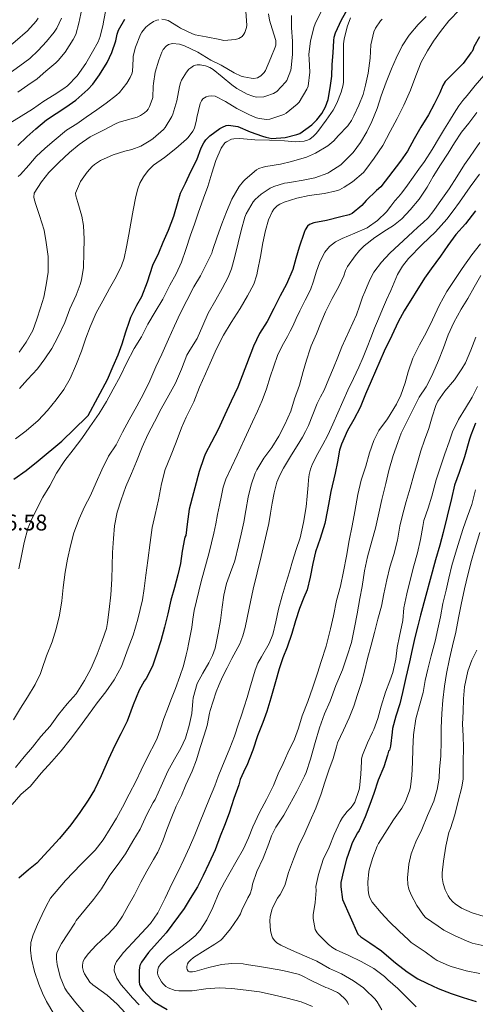
# Model space of a CAD drawing. Units: metres. Extents: x 575503 to 579991, y 4760844 to 4763864.
# Drawn here: x 578547 to 578749, y 4761696 to 4762130 of the extents above; entities that cross this region are included whole.
import ezdxf

# ---------------------------------------------------------------- set-up
doc = ezdxf.new("R2010")
doc.units = ezdxf.units.M
doc.header["$MEASUREMENT"] = 0
for name, color, linetype, lineweight in [('Nivel 4', 7, 'Continuous', 0), ('Nivel 41', 7, 'Continuous', 0), ('Nivel 5', 7, 'Continuous', 0), ('Nivel 61', 7, 'Continuous', 0)]:
    doc.layers.add(name, color=color, linetype=linetype, lineweight=lineweight)
doc.styles.add('Style-arial', font='arial.shx', dxfattribs={"bigfont": 'arialbig.shx'})

msp = doc.modelspace()

# ---------------------------------------------------------------- linework, layer by layer
at = {"layer": 'Nivel 4', "color": 36, "linetype": 'Continuous', "lineweight": 30, "flags": 128}
for points, elevation in [([(578592.53, 4761987.26), (578594.18, 4761992.49), (578595.75, 4761997.26), (578596.39, 4761999.05), (578599.06, 4762004.35), (578601.25, 4762008.21), (578603.64, 4762014.59), (578606.05, 4762021.95), (578608.66, 4762027.39), (578610.69, 4762032.16), (578612.95, 4762037.49), (578615.38, 4762043.57), (578617.2, 4762050.22), (578618.31, 4762053.77), (578620.56, 4762058.24), (578622.8, 4762063.34), (578625.46, 4762068.43), (578627.46, 4762073.74), (578628.55, 4762075.95), (578629.49, 4762077.28), (578631.3, 4762079.04), (578635.72, 4762082.29), (578636.8, 4762082.91), (578638.42, 4762083.58), (578639.54, 4762083.84), (578643.68, 4762083.12), (578649.08, 4762080.89), (578654.45, 4762078.94), (578656, 4762078.41), (578658.6, 4762077.92), (578664.48, 4762078.36), (578669.62, 4762079.63), (578671, 4762080.16), (578676.28, 4762083.88), (578678.52, 4762086.09), (578680.69, 4762088.96), (578682.34, 4762091.92), (578683.46, 4762095.16), (578684.45, 4762100.22), (578685.16, 4762105.36), (578685.35, 4762110.56), (578685.7, 4762115.75), (578685.96, 4762121.19), (578686.15, 4762122.6), (578686.77, 4762124.55), (578689.4, 4762130.23), (578692.45, 4762135.74)], 1275.01), ([(578546.36, 4762074.77), (578550.39, 4762078.56), (578554.36, 4762082.21), (578559.08, 4762086.14), (578563.35, 4762088.93), (578567.66, 4762091.69), (578572.04, 4762094.77), (578577.35, 4762099.53), (578579.5, 4762101.81), (578582.54, 4762105.95), (578585.87, 4762111.44), (578587.96, 4762115.79), (578589.67, 4762120.93), (578590.31, 4762123.92), (578590.97, 4762125.63), (578593.74, 4762130.49)], 1250.01), ([(578750.37, 4762122.75), (578747.91, 4762118.31), (578747.54, 4762117.37), (578747.08, 4762116.33), (578746.58, 4762115.69), (578743.16, 4762111.05), (578739.3, 4762107.16), (578735.16, 4762103.07), (578734.13, 4762101.26), (578732.88, 4762098.06), (578730.36, 4762093.08), (578727.76, 4762088.39), (578724.48, 4762082.94), (578721.51, 4762077.67), (578718.5, 4762072.31), (578715.41, 4762067.83), (578706.82, 4762056.57), (578704.79, 4762054.88), (578700.29, 4762050.59), (578698.4, 4762048.28), (578694.08, 4762044.73), (578692.79, 4762044.22), (578689.08, 4762043.28), (578682.8, 4762041.77), (578677.14, 4762040.69), (578675.27, 4762039.93), (578674.32, 4762039.15), (578673.35, 4762037.63), (578672.85, 4762036.43), (578670.64, 4762029.98), (578669.25, 4762024.89), (578667.91, 4762020.08), (578665.14, 4762013.66), (578662.31, 4762008.48), (578659.48, 4762002.83), (578656.58, 4761997.12), (578653.16, 4761991.81), (578650.58, 4761986.21), (578643.62, 4761968.21), (578640.68, 4761962.03), (578637.81, 4761955.87), (578634.85, 4761949.47), (578631.97, 4761943.82), (578629.11, 4761938.59), (578628.52, 4761936.93), (578626.6, 4761930.94), (578622.15, 4761914.22), (578621.23, 4761907.66), (578620.63, 4761902.64), (578620.21, 4761901.89), (578620.02, 4761901.23), (578619.03, 4761895.73), (578618.26, 4761890.38), (578617.14, 4761885.34), (578615.62, 4761879.76), (578614.07, 4761874.19), (578612.74, 4761868.06), (578611.22, 4761862.27), (578609.63, 4761856.24), (578607.89, 4761850.78), (578605.92, 4761845.01), (578603.17, 4761839.6), (578602.24, 4761838.34), (578600.05, 4761834.34), (578597.43, 4761828), (578594.72, 4761820.77), (578591.97, 4761815.11), (578589.31, 4761810.02), (578586.5, 4761803.91), (578583.28, 4761796.63), (578580.27, 4761790.37), (578577.54, 4761785.83), (578573.81, 4761780.45), (578569.87, 4761775.01), (578564.86, 4761768.96), (578554.8, 4761758.11), (578551.09, 4761755.06), (578546.94, 4761751.41)], 1300.01), ([(578748.66, 4762045.93), (578744.24, 4762040.28), (578739.97, 4762035.5), (578736.39, 4762030.7), (578733.12, 4762025.96), (578729.04, 4762020.3), (578726.02, 4762016.3), (578717.06, 4762001.9), (578714.48, 4761997), (578711.6, 4761991), (578708.26, 4761984.08), (578702.47, 4761970.8), (578699.99, 4761965.07), (578697.67, 4761959.21), (578694.87, 4761953.85), (578692.1, 4761949.02), (578689.38, 4761943.05), (578688.53, 4761940.3), (578687.63, 4761935.17), (578686.64, 4761930.16), (578684.63, 4761922.11), (578683.73, 4761916.41), (578682.39, 4761909.45), (578682.02, 4761907.9), (578679.95, 4761901.33), (578677.95, 4761895.42), (578676.74, 4761890.35), (578675.59, 4761884.24), (578674.23, 4761878.65), (578672.82, 4761875.36), (578670.9, 4761870.51), (578669.09, 4761865.05), (578667.49, 4761859.42), (578665.42, 4761853.34), (578663.5, 4761848.7), (578661.87, 4761843.82), (578660.32, 4761838.06), (578658.21, 4761830.88), (578656.48, 4761825.04), (578654.64, 4761820.18), (578652.34, 4761814.32), (578650.26, 4761807.9), (578647.54, 4761801.09), (578646.8, 4761799.79), (578644.69, 4761795.04), (578644, 4761792.56), (578641.87, 4761786.55), (578639.71, 4761780.11), (578637.73, 4761774.64), (578635.84, 4761769.91), (578633.65, 4761763.99), (578630.86, 4761757.92), (578628.3, 4761752.56), (578625.81, 4761747.59), (578622.61, 4761742.45), (578619.9, 4761738.07), (578611.94, 4761727.36), (578608.05, 4761722.88), (578604.16, 4761718.58), (578601.04, 4761714.43), (578600.38, 4761712.91), (578600.16, 4761711.99), (578600.05, 4761710.72), (578599.98, 4761705.63), (578600.21, 4761704.63), (578600.48, 4761703.89), (578600.88, 4761703.12), (578601.74, 4761701.92), (578605.78, 4761697.57), (578606.78, 4761696.74), (578612.34, 4761693.43)], 1325.01), ([(578544.63, 4761927.51), (578550.08, 4761931.33), (578555.46, 4761935.63), (578565.91, 4761944.3), (578576.93, 4761954.98), (578577.52, 4761955.7), (578586.1, 4761971.55), (578588.53, 4761977.34), (578590.82, 4761982.43), (578592.53, 4761987.26)], 1275.01), ([(578748.59, 4761952.24), (578746.47, 4761946.99), (578746, 4761945.18), (578743.68, 4761937.45), (578741.41, 4761930.41), (578739.27, 4761924.85), (578737.95, 4761918.94), (578736.13, 4761911.26), (578734.34, 4761904.06), (578732.78, 4761898.33), (578730.9, 4761891.92), (578724.3, 4761867.58), (578723.07, 4761862.73), (578721.73, 4761857.65), (578720.64, 4761852.4), (578719.47, 4761846.91), (578717.87, 4761840), (578716.32, 4761833.44), (578715.1, 4761828.4), (578713.38, 4761822.88), (578711.97, 4761817.52), (578711.74, 4761815.84), (578711.04, 4761809.65), (578710.59, 4761807.89), (578710.21, 4761807.52), (578709.98, 4761806.93), (578709.68, 4761805.65), (578708.06, 4761800.62), (578705.65, 4761794.73), (578703.62, 4761788.85), (578701.9, 4761783.97), (578699.82, 4761778.56), (578697.22, 4761772.51), (578696.51, 4761771.46), (578694.13, 4761766.96), (578693.33, 4761764.75), (578691.68, 4761759.79), (578690.22, 4761754.72), (578689.18, 4761749.46), (578689.17, 4761747.62), (578689.79, 4761742.02), (578696.66, 4761726.78), (578697.94, 4761725.57), (578701.94, 4761722.86), (578707.09, 4761719.38), (578708.26, 4761718.34), (578713.28, 4761714.05)], 1350.01), ([(578713.28, 4761714.05), (578718.45, 4761710.16), (578723.17, 4761706.99), (578727.1, 4761705.04), (578732.11, 4761702.69), (578737.89, 4761700.5), (578743.09, 4761698.82), (578748.94, 4761697.07)], 1350.01)]:
    msp.add_lwpolyline(points, dxfattribs=dict(at, elevation=elevation))
at = {"layer": 'Nivel 5', "color": 36, "linetype": 'Continuous', "lineweight": 0, "flags": 128}
for points, elevation in [([(578525.88, 4762069.58), (578529.9, 4762073.69), (578534.09, 4762077.33), (578538.78, 4762081.41), (578542.91, 4762084.65), (578547.93, 4762087.74), (578552.84, 4762090.81), (578557.9, 4762094.33), (578562.51, 4762097.17), (578566.75, 4762099.9), (578568.41, 4762101.12), (578572.67, 4762105.61), (578576.43, 4762111.01), (578579.48, 4762116.11), (578581.96, 4762120.57), (578582.86, 4762122.93), (578584.17, 4762128.3), (578584.33, 4762129.44), (578585.42, 4762135.37)], 1245.01), ([(578543.86, 4761783.99), (578547.81, 4761788.32), (578551.99, 4761792.08), (578556.79, 4761797.7), (578561.48, 4761802.85), (578565.61, 4761807.6), (578569.51, 4761812.69), (578573.3, 4761817.46), (578577.7, 4761823.54), (578581.48, 4761828.88), (578585.29, 4761833.63), (578588.95, 4761838.96), (578592.2, 4761844.8), (578592.87, 4761846.51), (578595.17, 4761853.01), (578597.38, 4761858.75), (578599.43, 4761865.76), (578601.43, 4761874.24), (578602.2, 4761879.31), (578602.98, 4761885.23), (578603.81, 4761891.65), (578604.86, 4761899.52), (578605.82, 4761906.19), (578607.11, 4761911.98), (578608.52, 4761918.34), (578609.91, 4761925.54), (578611.58, 4761931.82), (578613.91, 4761937.57), (578616.42, 4761943.9), (578618.7, 4761950.21), (578620.79, 4761954.85), (578624.17, 4761961.71), (578626.66, 4761968.08), (578629.37, 4761973.95), (578631.38, 4761978.73), (578634.14, 4761985.04), (578637.26, 4761991.09), (578640.73, 4761996.72), (578644.57, 4762002.81), (578647.82, 4762008.48), (578650.65, 4762013.57), (578652.02, 4762017.71), (578652.33, 4762019.36), (578653.56, 4762025.76), (578654.7, 4762031.87), (578655.78, 4762037.23), (578657.22, 4762042.06), (578658.78, 4762045.55), (578659.58, 4762046.75), (578661.03, 4762048.21), (578662.18, 4762048.94), (578664.14, 4762049.81), (578669.66, 4762051.52), (578675.11, 4762052.78), (578681.94, 4762053.64), (578687.02, 4762054.75), (578688.5, 4762055.29), (578690.63, 4762056.36), (578694.28, 4762058.83), (578699.05, 4762062.91), (578700.17, 4762064.22), (578703.78, 4762069.26), (578707.72, 4762074.81), (578710.9, 4762080.91), (578713.96, 4762086.78), (578716.98, 4762092.57), (578719.9, 4762099.26), (578722.25, 4762105.51), (578724.65, 4762111.53), (578727.32, 4762116.55), (578730.09, 4762120.91), (578733.19, 4762125.13), (578736.84, 4762129.79), (578741.66, 4762134.86)], 1295.01), ([(578545.42, 4761945.35), (578550.17, 4761948.91), (578555.34, 4761953.47), (578559.53, 4761957.89), (578563.4, 4761962.54), (578566.73, 4761967.04), (578569.58, 4761971.97), (578572.41, 4761978.5), (578574.54, 4761984), (578576.52, 4761989.73), (578578.36, 4761994.78), (578581.03, 4762001.01), (578584.02, 4762006.27), (578586.92, 4762011.65), (578589.82, 4762016.83), (578592.15, 4762021.63), (578593.42, 4762025.05), (578594.47, 4762030.11), (578595.4, 4762035.58), (578596.39, 4762040.56), (578597.35, 4762046.3), (578598.54, 4762052.22), (578599.38, 4762055.71), (578600.33, 4762058.17), (578601.94, 4762061.04), (578604.06, 4762063.79), (578606.42, 4762066.05), (578611.24, 4762069.47), (578616.28, 4762073.49), (578620.97, 4762077.6), (578621.72, 4762078.3), (578623.77, 4762081.13), (578624.5, 4762082.48), (578625.37, 4762086.09), (578625.45, 4762087.23), (578626.95, 4762093.29), (578627.5, 4762094.53), (578628.15, 4762095.33), (578629.58, 4762096.24), (578630.7, 4762096.64), (578631.86, 4762096.78), (578633.62, 4762096.57), (578638.1, 4762094.25), (578643.1, 4762091.12), (578648.79, 4762088.35), (578651.82, 4762087.04), (578653.08, 4762086.67), (578656.41, 4762086.32), (578657.8, 4762086.4), (578663.96, 4762088.52), (578665.02, 4762089.1), (578669.88, 4762093.07), (578670.71, 4762093.96), (578674.14, 4762099.72), (578674.62, 4762100.92), (578675.4, 4762107.18), (578675.08, 4762112.88), (578675.02, 4762114.89), (578675.72, 4762120.99), (578677.4, 4762127.39), (578678.02, 4762129.29), (578680.68, 4762134.33)], 1270.01), ([(578564.31, 4762112.3), (578567.39, 4762116.06), (578570.86, 4762121.65), (578571.99, 4762123.85), (578573.42, 4762128.73), (578574.68, 4762134.94)], 1240.01), ([(578555.45, 4762131.02), (578554.49, 4762129.74), (578550.67, 4762125.42), (578545.31, 4762120.73), (578540.62, 4762116.93), (578535.75, 4762113.76), (578530.73, 4762110.54), (578525.72, 4762107.44), (578519.71, 4762103.84), (578514.87, 4762100.73), (578510.59, 4762097.5), (578506.28, 4762094.16), (578504.52, 4762092.35), (578500.62, 4762088.11), (578499.35, 4762087.17), (578494.44, 4762083.06), (578491.8, 4762080), (578488.75, 4762075.81), (578486.52, 4762071.66), (578486.09, 4762070.37), (578485.19, 4762065.89)], 1230.01), ([(578565.69, 4762130.94), (578563.69, 4762126.54), (578562.51, 4762124.88), (578559.11, 4762120.77), (578555.45, 4762116.77), (578551.67, 4762113.18), (578547.31, 4762110.03), (578541.99, 4762106.16)], 1235.01), ([(578693.38, 4762131.15), (578691.9, 4762127.23), (578690.57, 4762121.75), (578690.25, 4762119.67), (578690.22, 4762113.9), (578690.23, 4762108.23), (578690.25, 4762102.92), (578690.15, 4762101.53), (578689.32, 4762098.3), (578687.32, 4762093.53), (578685.66, 4762090.32), (578682.6, 4762085.98), (578678.97, 4762081.05), (578678.04, 4762079.92), (578677.06, 4762078.89), (578675.48, 4762077.66), (578674.44, 4762077.12), (578672.92, 4762076.64), (578669.14, 4762076.44), (578664.15, 4762076.81), (578657.64, 4762077.15), (578651.14, 4762077.33), (578646.06, 4762077.76), (578644.41, 4762077.95), (578641.77, 4762077.76), (578640.84, 4762077.57), (578638.65, 4762076.48), (578637.94, 4762076), (578636.23, 4762073.57), (578633.91, 4762068.13), (578632.06, 4762062.54), (578630.41, 4762056.67), (578628.38, 4762051.49), (578626.04, 4762044.97), (578624.54, 4762040.06), (578622.73, 4762035.26), (578620.68, 4762028.94), (578618.71, 4762023.25), (578616.33, 4762018.13), (578613.62, 4762013.2), (578610.42, 4762007.05), (578607.14, 4762001.37), (578603.91, 4761995.87), (578601.13, 4761990.37), (578597.77, 4761985.23), (578594.47, 4761978.78), (578591.67, 4761972.88), (578588.49, 4761967.29), (578585.59, 4761961.84), (578582.38, 4761956.46), (578578.23, 4761950.64), (578574.71, 4761945.54), (578570.84, 4761940.54), (578567.22, 4761935.82), (578563.51, 4761930.13), (578560.52, 4761924.66), (578557.45, 4761919.54), (578554.79, 4761914.42), (578552.39, 4761909.3), (578550.92, 4761905.83), (578549.27, 4761899.55), (578548.1, 4761893.63), (578546.87, 4761888.03)], 1280.01), ([(578567.16, 4761996.66), (578569.4, 4762002.67), (578572.14, 4762008.69), (578573.94, 4762013.49), (578574.58, 4762015.47), (578575.46, 4762021.02), (578575.58, 4762027.42), (578575.8, 4762033.44), (578575.46, 4762039.49), (578574.76, 4762043.68), (578572.94, 4762049.58), (578572.01, 4762052.62), (578571.83, 4762053.77), (578574.09, 4762058.89), (578577.02, 4762062.96), (578579.32, 4762065.58), (578580.31, 4762066.45), (578582.92, 4762068.16), (578588.47, 4762070.62), (578593.74, 4762072.37), (578596.78, 4762073.09), (578600.73, 4762074.57), (578605.13, 4762077.17), (578606.28, 4762077.9), (578610.79, 4762081.92), (578611.54, 4762082.75), (578614.52, 4762087.55), (578614.97, 4762088.57), (578616.71, 4762094.46), (578617.9, 4762100.81), (578618.34, 4762102.49), (578618.76, 4762103.6), (578620.95, 4762107.17), (578621.99, 4762108.45), (578622.79, 4762109.12), (578624.04, 4762109.92), (578624.86, 4762110.29), (578625.67, 4762110.46), (578626.97, 4762110.45), (578629.29, 4762109.9), (578631.24, 4762109.17), (578632.7, 4762108.38), (578636.65, 4762105.17), (578640.98, 4762101.57), (578643.18, 4762099.95), (578647.78, 4762097.5), (578650.23, 4762096.56), (578651.74, 4762096.2), (578655.03, 4762096.33), (578655.99, 4762096.54), (578659.43, 4762097.8), (578660.79, 4762098.57), (578664.71, 4762102.73), (578665.24, 4762103.48), (578666.97, 4762108.12), (578667.19, 4762109.07), (578667.74, 4762115.07), (578667.74, 4762120.84), (578667.27, 4762126.76), (578667.27, 4762132.12)], 1265.01), ([(578604.39, 4762128.27), (578606.41, 4762129.53), (578607.79, 4762130.09), (578608.68, 4762130.33)], 1255.01), ([(578707.38, 4762130.52), (578706.62, 4762129.86), (578704.38, 4762126.58), (578703.62, 4762125), (578702.41, 4762119.29), (578702.12, 4762113.32), (578701.21, 4762106.68), (578700.07, 4762101.37), (578698.98, 4762097.38), (578697.02, 4762092.66), (578694.86, 4762087.83), (578693.8, 4762085.88), (578692.15, 4762083.51), (578687.99, 4762079), (578685.98, 4762076.84), (578683.38, 4762074.68), (578677.91, 4762071.42), (578673.88, 4762069.64), (578667.37, 4762067.7), (578662.47, 4762066.6), (578656.02, 4762065.48), (578654.74, 4762065.29), (578652.94, 4762064.65), (578651.85, 4762063.99), (578646.92, 4762059.8), (578646.04, 4762059.03), (578644.25, 4762056.75), (578641.02, 4762051.1), (578638.58, 4762045.47), (578636.58, 4762040.17), (578634.42, 4762034.51), (578632.44, 4762028.41), (578632.09, 4762027.29), (578629.66, 4762022.25), (578627.05, 4762017.34), (578624.15, 4762012.46), (578621.11, 4762006.38), (578618.17, 4762000.67), (578615.59, 4761995.21), (578613.02, 4761989.39), (578610.02, 4761982.73), (578607.42, 4761977.11), (578604.68, 4761970.91)], 1285.01), ([(578609.99, 4762130.49), (578611.66, 4762130.32), (578612.86, 4762129.97), (578617.47, 4762127.17), (578618.23, 4762126.54), (578623.54, 4762124.13), (578624.71, 4762123.71), (578629.69, 4762122.73), (578635.66, 4762121.61), (578637.45, 4762121.13), (578642.57, 4762121.64), (578643.98, 4762121.98), (578644.78, 4762122.4), (578645.46, 4762122.94), (578646.3, 4762123.92), (578646.76, 4762124.68), (578647.48, 4762126.91), (578647.61, 4762127.95), (578647.21, 4762133.98)], 1255.01), ([(578658.73, 4762126.22), (578657.61, 4762130.06), (578657.18, 4762132.97)], 1260.01), ([(578726.87, 4762131.78), (578723.27, 4762128.16), (578719.28, 4762123.47), (578716.24, 4762118.74)], 1290.01), ([(578546.65, 4762061.17), (578547.66, 4762061.95), (578551.22, 4762066.06), (578554.58, 4762069.9), (578558.44, 4762073.61), (578562.41, 4762077.07), (578567.91, 4762081.5), (578572.47, 4762084.4), (578576.62, 4762087.28), (578581.34, 4762090.53), (578585.42, 4762093.45), (578590.04, 4762097.01), (578591.29, 4762098.19), (578594.58, 4762102.33), (578596.1, 4762104.83), (578596.78, 4762106.37), (578597.07, 4762107.41), (578597.32, 4762113.09), (578597.37, 4762114.27), (578598.39, 4762118.17), (578600.65, 4762123.79), (578601.21, 4762124.8), (578603.03, 4762127.02), (578604.39, 4762128.27)], 1255.01), ([(578547.02, 4761983.54), (578550.15, 4761987.95), (578553.02, 4761993.18), (578554.82, 4761998.22), (578556.5, 4762003.22), (578557.96, 4762007.79), (578558.98, 4762013.28), (578559.8, 4762018.93), (578559.9, 4762020.46), (578559.77, 4762025.74), (578559, 4762032.06), (578557.99, 4762037.45), (578555.93, 4762043.84), (578554.44, 4762048.69), (578553.72, 4762050.69), (578553.46, 4762051.95), (578553.69, 4762053.74), (578556.84, 4762058.8), (578560.07, 4762062.91), (578564.55, 4762067.25), (578569.24, 4762071.65), (578573.58, 4762075.28), (578578.38, 4762078.59), (578584.6, 4762081.74), (578589.64, 4762084.33), (578591.22, 4762085.07), (578596.44, 4762086.53), (578599.18, 4762087.34), (578600.66, 4762088.01), (578602.39, 4762089.15), (578603.38, 4762090.06), (578603.96, 4762090.81), (578604.63, 4762092.06), (578605.78, 4762095.05), (578605.99, 4762096.01), (578606.28, 4762101.05), (578606.31, 4762102.19), (578607.14, 4762107.17), (578608.73, 4762112.49), (578610.03, 4762115.95), (578610.7, 4762117.12), (578611.93, 4762118.64), (578612.94, 4762119.34), (578614.7, 4762119.82), (578617.78, 4762119.47), (578620.04, 4762118.75), (578626.01, 4762116), (578631.66, 4762112.46), (578636.26, 4762110.25), (578642.01, 4762106.8), (578645.03, 4762105.42), (578646.26, 4762105.04), (578649.48, 4762104.46), (578650.71, 4762104.4), (578652.34, 4762104.68), (578653.74, 4762105.52), (578655.18, 4762107), (578655.78, 4762107.85), (578658.2, 4762113.47), (578660.1, 4762118.2), (578660.33, 4762119.04), (578660.46, 4762120.28), (578660.38, 4762121.13), (578658.73, 4762126.22)], 1260.01), ([(578716.24, 4762118.74), (578713.52, 4762113.31), (578711.43, 4762108.69), (578709.2, 4762102.82), (578706.9, 4762096.72), (578705.19, 4762091.17), (578702.82, 4762085.38), (578700.52, 4762080.87), (578697.83, 4762076.16), (578694.5, 4762071.68), (578690.05, 4762067.08), (578689.11, 4762066.24), (578684.26, 4762063.17), (578683.3, 4762062.66), (578677.62, 4762060.58), (578672.45, 4762059.49), (578667.35, 4762058.63), (578666.55, 4762058.53), (578665.59, 4762058.29), (578664.29, 4762058.15), (578659.54, 4762056.74), (578657.91, 4762056.02), (578653.91, 4762053.35), (578651.24, 4762050.98), (578650.37, 4762049.99), (578647.28, 4762044.61), (578646.77, 4762043.24), (578645.03, 4762037.27), (578643.78, 4762031.91), (578642.31, 4762025.86), (578640.76, 4762020.39), (578639.36, 4762016.63), (578636.72, 4762011.69), (578633.83, 4762006.74), (578630.55, 4762000.74), (578628.21, 4761995.37), (578625.6, 4761989.65), (578622.34, 4761984.47), (578621.09, 4761982.23), (578618.68, 4761976.12), (578616.05, 4761969.94), (578613.09, 4761964.58), (578609.72, 4761958.63), (578606.74, 4761952.82), (578603.81, 4761947.24), (578601.33, 4761941.67), (578598.85, 4761935.26), (578596.58, 4761929.96), (578594.18, 4761924.23), (578592.08, 4761918.47), (578590.37, 4761912.95), (578589.08, 4761906.98), (578588.68, 4761901.32), (578588.32, 4761895.13), (578588.04, 4761889.34), (578587.99, 4761883.37), (578587.51, 4761876.49), (578586.72, 4761869.98), (578586, 4761864.2), (578585.55, 4761861.64), (578583.75, 4761856.2), (578581.46, 4761850.28), (578578.83, 4761844.11), (578575.86, 4761838.67), (578572.21, 4761832.86), (578568.26, 4761828.43), (578564.42, 4761823.63), (578560.64, 4761818.54), (578556.59, 4761813.93), (578552.85, 4761809.31), (578549.3, 4761804.95), (578545.44, 4761800.33)], 1290.01), ([(578546.41, 4762098.29), (578550.89, 4762101.36), (578555, 4762104.25), (578558.83, 4762107.6), (578563.24, 4762111.29), (578564.31, 4762112.3)], 1240.01), ([(578752.23, 4762105.66), (578748.47, 4762101.33), (578744.84, 4762096.89), (578742.94, 4762094.65), (578741.18, 4762092.31), (578739.14, 4762089.04), (578737.13, 4762085.75), (578734.87, 4762082.13), (578732.62, 4762078.51), (578729.45, 4762073.06), (578726.12, 4762067.72), (578723.63, 4762064.3), (578721.11, 4762060.89), (578718.55, 4762057.36), (578715.98, 4762053.84), (578714.52, 4762052.1), (578713, 4762050.41), (578711.18, 4762047.96), (578709.35, 4762045.5), (578705.37, 4762041.63), (578700.74, 4762038.52), (578695.24, 4762036.06), (578689.67, 4762033.74), (578686.73, 4762032.27), (578684.07, 4762030.27), (578682.04, 4762027.67), (578679.86, 4762023.39), (578678.15, 4762018.88), (578676.97, 4762014.94), (578675.64, 4762011.09), (578673.28, 4762006.47), (578670.94, 4762001.85), (578669.43, 4761998.49), (578667.9, 4761995.13), (578666.77, 4761992.84), (578665.62, 4761990.56), (578663.25, 4761986.36), (578661.16, 4761982.05), (578659.55, 4761977.35), (578657.96, 4761972.65), (578656.2, 4761967.46), (578654.41, 4761962.27), (578652.32, 4761957.53), (578650.02, 4761952.88), (578648.3, 4761949.05), (578646.57, 4761945.21), (578644.94, 4761941.65), (578643.32, 4761938.08), (578640.83, 4761932.83), (578638.38, 4761927.57), (578637.16, 4761923.98), (578636.33, 4761920.27), (578635.47, 4761916.07), (578634.63, 4761911.87), (578633.83, 4761907.8), (578633.03, 4761903.73), (578631, 4761895.14), (578627.41, 4761882.38), (578624.28, 4761869.52), (578623.76, 4761865.79), (578623.27, 4761862.06), (578622.61, 4761858.35), (578621.89, 4761854.64), (578621.4, 4761852.32), (578620.85, 4761850.02), (578619.57, 4761845.15), (578618.01, 4761840.38), (578616.04, 4761835.21), (578614.07, 4761830.03), (578612.52, 4761825.99), (578610.96, 4761821.94), (578609.47, 4761817.32)], 1305.01), ([(578749.24, 4762089.42), (578745.7, 4762084.65), (578742.38, 4762080.62), (578739.3, 4762075.91), (578736.46, 4762071.4), (578733.14, 4762066.22), (578729.9, 4762061.08), (578727.29, 4762056.43), (578723.66, 4762051.05), (578719.69, 4762046.46), (578716.09, 4762042.49), (578712.36, 4762039.48), (578709.26, 4762037.58), (578704.12, 4762034.19), (578699.35, 4762030.56), (578697.29, 4762028.49), (578695.48, 4762026.14), (578692.1, 4762021.44), (578691.21, 4762019.68), (578690.36, 4762017.31), (578688.23, 4762012.53), (578685.27, 4762007.29), (578682.28, 4762001.33)], 1310.01), ([(578750.54, 4762076.09), (578748.1, 4762072.76), (578745.9, 4762069.57), (578743.74, 4762066.35), (578740.34, 4762060.97), (578736.9, 4762055.63), (578734.73, 4762052.55), (578732.54, 4762049.48), (578730.19, 4762046.14), (578727.72, 4762042.89), (578725.47, 4762040.76), (578723.08, 4762038.76), (578720.93, 4762036.75), (578718.79, 4762034.72), (578710.79, 4762027.23), (578707.02, 4762023.27), (578703.64, 4762018.92), (578702.01, 4762015.86), (578700.68, 4762012.65), (578699.66, 4762010.27), (578698.68, 4762007.87), (578697.38, 4762003.95), (578696.06, 4762000.05), (578692.81, 4761992.99), (578689.56, 4761985.93), (578687.75, 4761981.33), (578685.94, 4761976.73), (578683.86, 4761971.79), (578681.69, 4761966.88), (578680.18, 4761963.87), (578678.65, 4761960.88), (578676.78, 4761956.01), (578674.89, 4761951.15), (578673.56, 4761948.58), (578672.14, 4761946.06), (578669.75, 4761942.19), (578667.35, 4761938.32), (578663.73, 4761932.41), (578662.1, 4761929.35), (578660.79, 4761926.14), (578659.64, 4761921.57), (578658.82, 4761916.94), (578658.07, 4761912.46), (578657.25, 4761907.98), (578653.87, 4761893.47), (578650.36, 4761878.99), (578648.62, 4761870.54), (578646.87, 4761862.08)], 1315.01), ([(578750.37, 4762062.08), (578748.3, 4762059.34), (578746.22, 4762056.61), (578743.88, 4762053.19), (578741.55, 4762049.76), (578738.78, 4762045.99), (578735.9, 4762042.3), (578733.46, 4762039.44), (578730.91, 4762036.69), (578727.99, 4762033.9), (578725.02, 4762031.14), (578718.98, 4762024.96), (578716.31, 4762021.61), (578714.19, 4762017.92), (578712.65, 4762014.35), (578711.14, 4762010.77), (578709.32, 4762006.66), (578707.52, 4762002.55), (578705.76, 4761998.36), (578704.05, 4761994.16), (578702.37, 4761989.96), (578700.7, 4761985.76), (578698.92, 4761981.35), (578697.07, 4761976.96), (578694.66, 4761971.9), (578692.22, 4761966.85), (578689.98, 4761961.8), (578687.74, 4761956.75), (578685.53, 4761951.82), (578683.31, 4761946.88), (578681.19, 4761942.84), (578678.96, 4761938.83), (578676.64, 4761934.32), (578675.68, 4761931.99), (578675.07, 4761929.55), (578674.87, 4761927.2), (578674.73, 4761924.85), (578674.26, 4761920.1), (578673.73, 4761915.35), (578672.68, 4761908.45), (578671.07, 4761901.67), (578669.45, 4761896.51), (578667.82, 4761891.36), (578666.38, 4761886.63), (578664.96, 4761881.89), (578663.26, 4761876.01), (578661.61, 4761870.12), (578660.36, 4761864.55), (578659.1, 4761859), (578657.44, 4761854.94), (578654.07, 4761849.19), (578652.49, 4761846.28), (578651.26, 4761843.22), (578650.12, 4761839.23), (578648.97, 4761835.25), (578647.69, 4761831.18), (578646.4, 4761827.11), (578645.18, 4761823.31), (578643.96, 4761819.51), (578642.13, 4761814.12), (578640.12, 4761808.79), (578638.34, 4761804.5), (578636.54, 4761800.21), (578634.99, 4761796.23), (578633.42, 4761792.25), (578631.09, 4761786.58), (578626.68, 4761775.76), (578624.62, 4761770.6), (578622.29, 4761765.09), (578619.79, 4761759.65), (578617.2, 4761754.44), (578614.59, 4761749.24), (578611.53, 4761742.67)], 1320.01), ([(578750.87, 4762031.37), (578747, 4762026.6), (578742.64, 4762020.46), (578739.52, 4762015.64), (578735.91, 4762010.36), (578732.71, 4762004.51), (578729.57, 4761997.88), (578726.74, 4761992.09), (578723.84, 4761986.89), (578720.98, 4761980.99), (578718.82, 4761974.96), (578717.51, 4761970.08), (578715.63, 4761964.64), (578713.63, 4761960.67), (578709.67, 4761954.19), (578705.95, 4761948.96), (578703.73, 4761944.56), (578701.73, 4761939.18), (578700.13, 4761933.25), (578698.1, 4761927.07), (578696.58, 4761920.7), (578695.35, 4761913.31), (578694.15, 4761906.93), (578692.75, 4761900.53), (578691.68, 4761893.61), (578690.31, 4761886.81), (578688.93, 4761880.37), (578687.18, 4761873.93), (578685.82, 4761867.18), (578684.48, 4761861.47), (578682.66, 4761853.79), (578680.45, 4761847.13), (578678.86, 4761841.87), (578676.69, 4761835.71), (578674.54, 4761829.47), (578672.02, 4761823.02), (578670.48, 4761817.68), (578668.69, 4761812.85), (578665.73, 4761806.75), (578663.68, 4761802.06), (578661.47, 4761797.49), (578659.3, 4761792.32), (578656.27, 4761786.19), (578653.15, 4761780.38)], 1330.01), ([(578750.88, 4762017.44), (578748.04, 4762012.25), (578745.15, 4762007.2), (578742.27, 4762002.58), (578738.99, 4761996.61), (578736.51, 4761991.23), (578734.47, 4761985.46), (578732.28, 4761979.84), (578729.74, 4761974.22), (578727.56, 4761969.55), (578726.76, 4761968.3), (578723.66, 4761963.76), (578720.76, 4761957.91), (578718.35, 4761953.07), (578715.79, 4761947.89), (578714.35, 4761943.75), (578712.27, 4761937.95), (578710.35, 4761931.36), (578708.94, 4761925.55), (578707.15, 4761918.56), (578705.83, 4761912.53), (578704.49, 4761905.86), (578702.76, 4761900.24), (578700.92, 4761893.3), (578699.51, 4761887.03), (578698.5, 4761880.21), (578697.43, 4761874.82), (578696.28, 4761868.08), (578695.14, 4761862.02), (578693.75, 4761855.46), (578691.94, 4761849.62), (578689.82, 4761843.41), (578686.94, 4761836.45), (578684.36, 4761829.57), (578681.96, 4761823.91), (578679.75, 4761817.78)], 1335.01), ([(578682.28, 4762001.33), (578680.34, 4761996.49), (578678.38, 4761991.61), (578675.98, 4761986.45), (578675.56, 4761985.02), (578673.96, 4761980.03), (578672.49, 4761975.09), (578670.87, 4761968.99), (578668.71, 4761962.93), (578666.97, 4761957.6), (578664.3, 4761951.69), (578661.69, 4761946.48), (578658.68, 4761941.49), (578655.16, 4761936.86), (578651.93, 4761931.61), (578651.32, 4761930.21), (578649.45, 4761925.09), (578648.17, 4761919.55), (578647.09, 4761913.71), (578646.33, 4761908.53), (578645.11, 4761903.33), (578643.94, 4761898.22), (578642.33, 4761891.45), (578640.39, 4761886.4), (578638.57, 4761881.42), (578637.43, 4761876.35), (578636.69, 4761871.02), (578635.88, 4761865.12), (578634.95, 4761859.5), (578633.67, 4761852.93), (578632.45, 4761849.68), (578630.77, 4761846.53), (578628.1, 4761841.87), (578625.7, 4761837.33), (578623.81, 4761830.98), (578623.78, 4761829.5), (578623.22, 4761824.16), (578622.04, 4761818.82), (578620.44, 4761813.28), (578618.42, 4761808.85), (578615.57, 4761804.02), (578612.71, 4761798.64), (578609.73, 4761791.99), (578607.09, 4761786.18), (578606.23, 4761784.8), (578603.38, 4761779.59), (578600.4, 4761773.12), (578597.3, 4761767.7), (578593.92, 4761762.24), (578590.69, 4761757.54), (578587.08, 4761752.71), (578583.33, 4761746.72), (578579.83, 4761742.02), (578576.36, 4761737.71), (578572.23, 4761732.72), (578571.57, 4761731.63), (578568.45, 4761726.79), (578565.65, 4761722.63), (578563.73, 4761718.63), (578563.52, 4761717.52), (578563.48, 4761715.73), (578563.8, 4761713.28), (578565.17, 4761707.86), (578567.2, 4761702.87), (578568.24, 4761701.23), (578572, 4761696.4), (578576.53, 4761691.33)], 1310.01), ([(578547.18, 4761967.5), (578550.76, 4761971.58), (578555.06, 4761976.27), (578558.42, 4761980.62), (578561.4, 4761985.23), (578564.17, 4761990.14), (578567.16, 4761996.66)], 1265.01), ([(578748.8, 4761990.27), (578746.5, 4761984.4), (578744.13, 4761978.88), (578742.56, 4761976.3), (578739.3, 4761971.39), (578735.07, 4761966.43), (578731.99, 4761961.96), (578731.04, 4761960), (578729.44, 4761955.05), (578728.02, 4761949.85), (578726.1, 4761944.77), (578724.48, 4761940), (578722.96, 4761934.83), (578721.33, 4761929.41), (578719.76, 4761923.61), (578718.03, 4761917.65), (578716.45, 4761912.21), (578715.19, 4761906.73), (578714.14, 4761900.54), (578712.54, 4761894.25), (578710.8, 4761888.7), (578709.49, 4761883.13), (578708.11, 4761876.99), (578707.01, 4761871.41), (578705.44, 4761865.68), (578703.97, 4761859.84), (578702.48, 4761854.27), (578700.91, 4761848.37), (578699.63, 4761842.8), (578698.22, 4761837.82), (578696.46, 4761832.43)], 1340.01), ([(578604.68, 4761970.91), (578601.91, 4761965.24), (578598.98, 4761959.79), (578595.56, 4761953.79), (578592.63, 4761948.33), (578589.85, 4761942.72), (578586.54, 4761937.64), (578583.5, 4761931.71), (578580.98, 4761926.12), (578578.54, 4761920.38), (578575.94, 4761915.36), (578573.46, 4761910.01), (578571.14, 4761903.82), (578569.67, 4761898.16), (578568.38, 4761892.21), (578567.38, 4761886.54), (578566.52, 4761879.79), (578565.93, 4761873.89), (578564.77, 4761867.44), (578563.3, 4761861.52), (578561.59, 4761855.74), (578559.09, 4761849.57), (578557.05, 4761843.52), (578556.49, 4761841.76), (578554.1, 4761836.96), (578550.65, 4761831.26), (578547.61, 4761826.51), (578544.52, 4761821.34)], 1285.01), ([(578749.49, 4761968.47), (578747.18, 4761963.66), (578744.14, 4761958.86), (578741.1, 4761953.85), (578738.41, 4761948.49), (578736.94, 4761944.04), (578735.09, 4761938.67), (578733.2, 4761933), (578731.2, 4761927.24), (578729.33, 4761920.07), (578727.71, 4761914.67), (578725.84, 4761909.32), (578725.36, 4761906.67), (578724.28, 4761900.94), (578722.91, 4761895.08), (578721.32, 4761889.32), (578719.95, 4761883.59), (578718.24, 4761876.89), (578716.96, 4761870.81), (578716.44, 4761865.15), (578715.02, 4761858.25), (578714.06, 4761853.31), (578713.39, 4761848.07), (578712.09, 4761842.22), (578710.72, 4761838.46), (578708.88, 4761833.58), (578706.94, 4761827.34), (578705.39, 4761821.96), (578703.74, 4761817.08), (578703.13, 4761815.91), (578700.92, 4761811.13), (578698.67, 4761805.71)], 1345.01), ([(578748.62, 4761922.86), (578746.97, 4761916.35), (578744.92, 4761910.78), (578743.18, 4761905.71), (578741.48, 4761900.57), (578739.7, 4761894.8), (578738.09, 4761889.39), (578736.87, 4761883.81), (578735.62, 4761878.51), (578734.14, 4761872.7), (578733.06, 4761866.77), (578731.94, 4761861.52), (578730.74, 4761856.09), (578728.95, 4761849.61), (578727.58, 4761843.65), (578726.41, 4761838.62), (578725.5, 4761833.31), (578723.8, 4761827.63), (578722.3, 4761821.81), (578721.21, 4761814.72), (578720.92, 4761808.51), (578720.79, 4761802.43), (578720.46, 4761796.77), (578719.94, 4761791.79), (578719.64, 4761790.49), (578717.64, 4761785.23), (578716.12, 4761782.33), (578712.42, 4761777.17), (578709.53, 4761772.77), (578705.77, 4761766.7), (578705.11, 4761765.57), (578703.29, 4761760.59), (578701.8, 4761755.63), (578701.45, 4761754.3), (578701.03, 4761749.68), (578701.18, 4761746.14), (578701.53, 4761744.06), (578701.99, 4761742.7), (578702.92, 4761740.83), (578706.86, 4761736.1)], 1355.01), ([(578750.48, 4761904.03), (578748.48, 4761897.27), (578746.81, 4761891.6), (578745.24, 4761885.31), (578743.74, 4761879.12), (578742.3, 4761872.23), (578741.15, 4761866.32), (578739.87, 4761860.07), (578738.46, 4761854.02), (578737.18, 4761848.18), (578735.85, 4761841.76), (578734.94, 4761836.11), (578734.19, 4761829.94)], 1360.01), ([(578646.87, 4761862.08), (578645.86, 4761858.42), (578644.42, 4761854.91), (578642.73, 4761851.64), (578641.03, 4761848.37), (578638.94, 4761844.3), (578636.87, 4761840.22), (578635.3, 4761836.98), (578633.99, 4761833.63), (578632.66, 4761829.54), (578631.33, 4761825.44), (578631.14, 4761824.21), (578630.1, 4761818.77), (578628.74, 4761814.55), (578627.04, 4761809.06), (578625.38, 4761803.65), (578623.4, 4761798.59), (578620.71, 4761792.61), (578618.69, 4761787.95), (578616.44, 4761783.19), (578614.21, 4761777.78), (578612.31, 4761772.85), (578610.48, 4761767.91), (578608.28, 4761762.85), (578606.31, 4761759.6), (578603.35, 4761754.59), (578600.77, 4761749.67), (578597.99, 4761744.05), (578595.22, 4761739.28), (578592.61, 4761734.69), (578589.88, 4761730.5), (578586.37, 4761726.71), (578585.43, 4761725.94), (578581.09, 4761721.79), (578577.44, 4761718.07), (578575.81, 4761715.81), (578575.32, 4761714.77), (578574.96, 4761713.09), (578575, 4761711.95), (578575.46, 4761710.29), (578575.94, 4761709.22), (578578.23, 4761705.55), (578579.56, 4761704.29), (578580.56, 4761703.55), (578585.94, 4761699.83), (578590.31, 4761695.79), (578593.81, 4761691.95)], 1315.01), ([(578749.2, 4761852.1), (578746.99, 4761847.61), (578745.24, 4761842.76), (578743.77, 4761835.94), (578743.29, 4761830.63), (578743.12, 4761825.01), (578742.84, 4761819.33), (578743.2, 4761814.29), (578743.23, 4761808.9), (578743.21, 4761802.82), (578743.15, 4761795.21), (578742.62, 4761791.57), (578740.88, 4761785.38), (578739.45, 4761779.43), (578737.52, 4761773.33), (578736.81, 4761771.59), (578735.44, 4761765.59), (578734.41, 4761758.97), (578733.88, 4761753.8), (578733.92, 4761751.69), (578734.33, 4761749.09), (578735.23, 4761746.31), (578736.49, 4761743.64), (578737.21, 4761742.53), (578738.54, 4761740.97), (578739.55, 4761740.05), (578742.43, 4761738.18), (578747.1, 4761736.13), (578751.93, 4761734.68)], 1365.01), ([(578696.46, 4761832.43), (578694.82, 4761827.34), (578692.8, 4761822.13), (578690.3, 4761816.72), (578687.66, 4761811.23), (578687.12, 4761809.33), (578685.71, 4761804.22), (578683.81, 4761799.1), (578681.97, 4761793.84), (578680.4, 4761788.67), (578678.02, 4761782.34), (578675.63, 4761776.72), (578673.26, 4761771.33), (578670.53, 4761765.82), (578668.24, 4761759.78), (578665.95, 4761753.95), (578664.35, 4761748.19), (578662.35, 4761744.21), (578661.18, 4761742.59), (578659.07, 4761738.63), (578658.62, 4761737.41), (578657.92, 4761734.4), (578657.81, 4761732.63), (578658.1, 4761728.15), (578658.58, 4761725.97), (578658.99, 4761725.07), (578659.97, 4761723.75), (578660.88, 4761722.95), (578662.67, 4761721.86), (578667.28, 4761719.65), (578673.06, 4761717.12), (578678.45, 4761714.8), (578684.08, 4761711.63), (578689.38, 4761709.23), (578694.7, 4761706.14), (578699.18, 4761703.02), (578699.87, 4761702.32), (578704.13, 4761698.14), (578705.18, 4761696.82), (578707.25, 4761693.34)], 1340.01), ([(578734.19, 4761829.94), (578733.72, 4761824.08), (578733.45, 4761817.78), (578733.37, 4761811.99), (578733.28, 4761805.3), (578732.76, 4761799.51), (578732.54, 4761795.51), (578731.6, 4761790.56), (578730.17, 4761785.46), (578727.45, 4761779.11), (578724.89, 4761772.85), (578722.19, 4761767.43), (578720.2, 4761762.23), (578719.12, 4761757.67), (578718.54, 4761751.62), (578718.65, 4761748.59), (578719.08, 4761746.61), (578720.12, 4761744.03), (578722.73, 4761739.43), (578725.6, 4761735.09), (578726.54, 4761734), (578732.06, 4761730.26), (578734.6, 4761728.53), (578739.56, 4761726), (578744.57, 4761723.75), (578747.1, 4761722.8), (578752.4, 4761721.57)], 1360.01), ([(578609.47, 4761817.32), (578607.8, 4761812.77), (578603.32, 4761803.89), (578600.97, 4761799.15), (578598.63, 4761794.42), (578595.68, 4761788.57), (578592.68, 4761782.74), (578590, 4761777.98), (578587.16, 4761773.31), (578584.07, 4761768.41), (578580.6, 4761763.78), (578577.57, 4761760.66), (578574.47, 4761757.63), (578567.44, 4761750.37), (578560.92, 4761742.63), (578558.88, 4761739.13), (578557.16, 4761735.46), (578555.1, 4761731.04), (578553.19, 4761726.48), (578552.2, 4761723.08), (578551.96, 4761719.65), (578552.4, 4761715.86), (578553.73, 4761710.2), (578555.67, 4761704.58), (578557.26, 4761700.67), (578559.12, 4761696.95), (578562.35, 4761691.56)], 1305.01), ([(578679.75, 4761817.78), (578677.7, 4761811.35), (578675.77, 4761803.99), (578673.83, 4761798.07), (578673.06, 4761796.47), (578669.7, 4761789.73), (578666.44, 4761783.75), (578663.93, 4761779.19), (578660.36, 4761773.94), (578658.44, 4761770.1), (578657.32, 4761766.77), (578654.87, 4761760.2), (578651.93, 4761754.33), (578650.07, 4761748.84), (578649.85, 4761746.85), (578649.08, 4761744.49), (578648.02, 4761742.81), (578645.34, 4761737.25), (578644.82, 4761735.67), (578644.41, 4761734.89), (578643.56, 4761733.75), (578640.31, 4761729.08), (578636.82, 4761724.81), (578636.1, 4761724.12), (578633.51, 4761722.26), (578629.19, 4761719.72), (578623.98, 4761716.44), (578622.65, 4761715.29), (578621.78, 4761714.29), (578621.37, 4761713.56), (578621.08, 4761712.42), (578621.1, 4761711.73), (578621.22, 4761711.09), (578621.69, 4761710.34), (578622.25, 4761710.07), (578623.53, 4761710.02), (578624.57, 4761710.26), (578630.84, 4761712.01), (578636.33, 4761713.3), (578640.97, 4761713.8), (578645.94, 4761713.59), (578647.24, 4761713.37), (578652.25, 4761712.57), (578657.61, 4761711.77), (578663.51, 4761710.71), (578670.23, 4761709.05), (578671.38, 4761708.63), (578676.57, 4761705.96), (578682.52, 4761703.16), (578683.56, 4761702.84), (578687.58, 4761700.98), (578688.46, 4761700.39), (578691.13, 4761697.94), (578692.01, 4761696.68), (578692.5, 4761695.72)], 1335.01), ([(578698.67, 4761805.71), (578698.3, 4761804.09), (578698.25, 4761802.97), (578697.96, 4761797.37), (578697.29, 4761791.1), (578697.05, 4761790.14), (578695.23, 4761785.02), (578694.68, 4761784.04), (578693.64, 4761782.67), (578691.85, 4761780.86), (578689.77, 4761778.17), (578688.76, 4761776.38), (578686.14, 4761770.65), (578683.92, 4761765.1), (578681.34, 4761759.63), (578679.18, 4761753.04), (578678.11, 4761747.71), (578678.19, 4761746.01), (578677.71, 4761740.72), (578676.94, 4761735.24), (578676.94, 4761733.58), (578677.72, 4761728.77), (578678.6, 4761727.34), (578679.34, 4761726.45), (578683.64, 4761722.14), (578685.52, 4761720.7), (578687.1, 4761719.82), (578692.68, 4761717.28), (578698.11, 4761714.62), (578703.71, 4761711.55), (578708.46, 4761708.01), (578709.88, 4761706.62), (578714.25, 4761702.73), (578718.27, 4761698.81), (578722.38, 4761694.7)], 1345.01), ([(578653.15, 4761780.38), (578650.27, 4761774.05), (578648.26, 4761769.27), (578646.06, 4761764.37), (578642.66, 4761758.48), (578640.19, 4761754.05), (578637.7, 4761749.71), (578635.42, 4761745.25), (578632.58, 4761738.53), (578629.92, 4761733.07), (578627.04, 4761728.55), (578624.75, 4761725.95), (578622.13, 4761723.78), (578617.23, 4761720.07), (578612.88, 4761716.9), (578609.62, 4761713.68), (578608.59, 4761712.11), (578608.22, 4761711.06), (578608.19, 4761709.46), (578608.48, 4761708.35), (578609.84, 4761705.68), (578610.56, 4761704.77), (578611.84, 4761703.65), (578612.82, 4761703.04), (578615.9, 4761701.91), (578617.49, 4761701.7), (578623.5, 4761701.76), (578629.5, 4761702.56), (578635.31, 4761703.07), (578640.94, 4761702.77), (578647.3, 4761702), (578653.15, 4761701.33), (578659.25, 4761699.87), (578665.47, 4761698.51), (578671.52, 4761696.79), (578676.66, 4761694.74)], 1330.01), ([(578611.53, 4761742.67), (578608.32, 4761736.17), (578605.06, 4761731.41), (578599.12, 4761725.04), (578593.15, 4761718.68), (578591.58, 4761716.74), (578590.08, 4761714.7), (578589.1, 4761712.62), (578589, 4761710.46), (578590.2, 4761707.3), (578592.12, 4761704.36), (578593.18, 4761703.09), (578594.25, 4761701.85), (578597.03, 4761698.63), (578599.98, 4761695.58)], 1320.01), ([(578706.86, 4761736.1), (578710.47, 4761732.34), (578714.81, 4761728.11), (578718.95, 4761724.18), (578720.2, 4761723.09), (578726.31, 4761718.98), (578730.38, 4761715.92), (578731.61, 4761715.09), (578736.6, 4761712.91), (578737.8, 4761712.38), (578744.46, 4761710.54), (578750.44, 4761709.37)], 1355.01)]:
    msp.add_lwpolyline(points, dxfattribs=dict(at, elevation=elevation))
at = {"layer": 'Nivel 61', "color": 250, "linetype": 'Continuous', "lineweight": 0}
msp.add_3dface([(576387.32, 4763559.31, 0.01), (579782.39, 4763597.96, 0.01), (579809.43, 4761284.45, 0.01), (576413.2, 4761245.81, 0.01)], dxfattribs=at)

# ---------------------------------------------------------------- texts
at = {"layer": 'Nivel 41', "color": 250, "linetype": 'Continuous', "lineweight": 0, "style": 'Style-arial'}
msp.add_text('1276.58', height=7, dxfattribs=at).set_placement((578525.01, 4761904.89, 1276.59))

doc.saveas('drawing.dxf')
